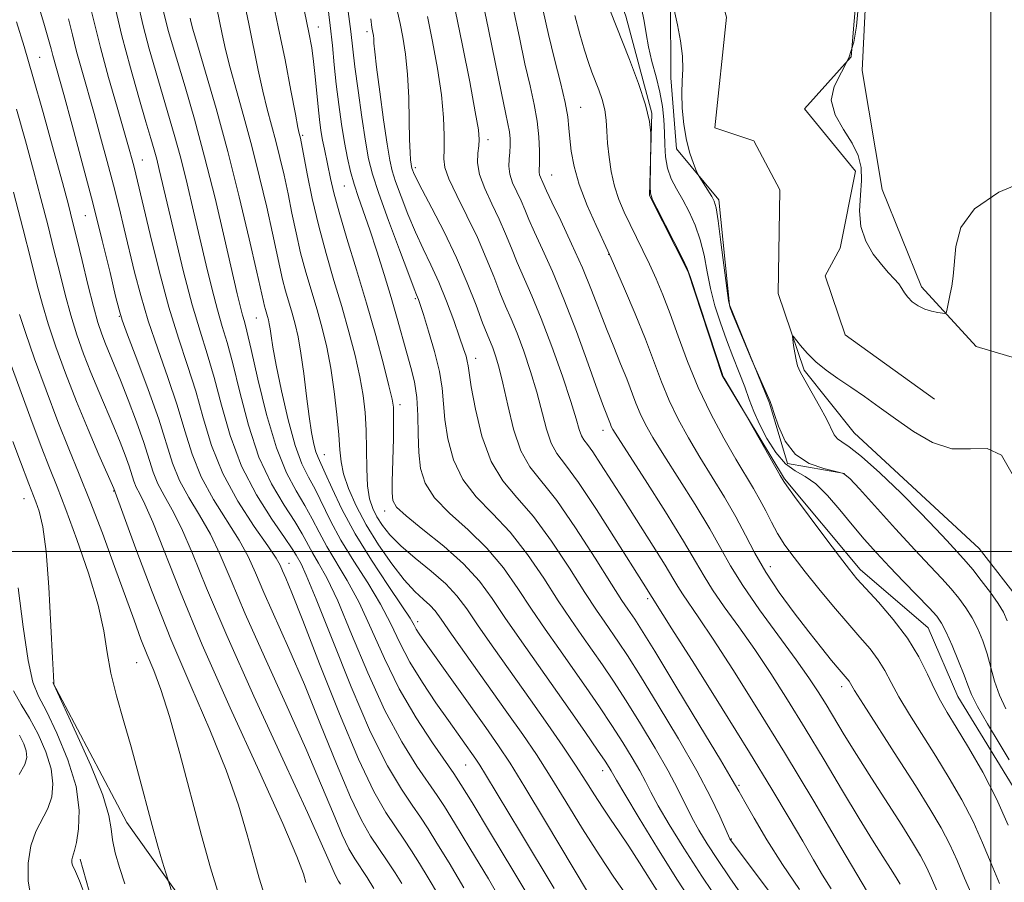
# Model space of a CAD drawing. Extents: x 2127300 to 2130200, y 354800 to 357700.
# Drawn here: x 2128845 to 2129002, y 356947 to 357085 of the extents above; entities that cross this region are included whole.
import ezdxf

# ---------------------------------------------------------------- set-up
doc = ezdxf.new("R2010")
doc.units = 0
doc.header["$MEASUREMENT"] = 0
doc.linetypes.add('rvrstm', pattern=[117.1, 50, -3.9, 0.5, -3.9, 0.5, -3.9, 0.5, -3.9, 50])
for name, color, linetype, lineweight in [('32000', 7, 'Continuous', 0), ('DTM HARD BREAKLINE', 7, 'Continuous', 0), ('DTM SPOT ELEVATION', 2, 'Continuous', 13), ('INDEX CONTOUR', 41, 'Continuous', 13), ('INTERMEDIATE CONTOUR', 44, 'Continuous', 0), ('STREAM - RIVER SINGLE LINE', 142, 'rvrstm', 0)]:
    doc.layers.add(name, color=color, linetype=linetype, lineweight=lineweight)

msp = doc.modelspace()

# ---------------------------------------------------------------- linework, layer by layer
at = {"layer": '32000', "flags": 128}
for points in [[(2129000, 355000), (2129000, 357500)], [(2130000, 357000), (2127500, 357000)]]:
    msp.add_lwpolyline(points, dxfattribs=at)
at = {"layer": 'DTM HARD BREAKLINE'}
for points in [[(2128975.04, 357207.05, 903.95), (2128972.81, 357191.86, 903.28), (2128971.08, 357177.51, 903.15), (2128952.53, 357163.96, 902.81), (2128941.97, 357151.47, 902.81), (2128936.08, 357140.66, 902.81), (2128936.47, 357128.19, 902.94), (2128943.98, 357116.32, 902.28), (2128948.31, 357102.32, 902.03), (2128948.75, 357087.95, 902.03), (2128948.76, 357075.78, 902.31), (2128949.68, 357064.42, 902.34), (2128956.45, 357056.25, 901.69), (2128958.18, 357039.45, 901.9), (2128964.56, 357023.7, 902.07), (2128967.43, 357014.08, 902.07), (2128976.57, 357012.45, 902.08)], [(2128959.24, 357176.18, 903.83), (2128948.86, 357164.52, 903.83), (2128939.03, 357155.18, 904.41), (2128936.53, 357146.67, 905.14), (2128933.15, 357136.76, 905.27), (2128934.84, 357121.63, 905.71), (2128935.52, 357109.08, 905.7), (2128937.09, 357097.79, 905.28), (2128941.6, 357085.66, 905.37), (2128945.75, 357070.15, 905.96), (2128945.39, 357056.95, 906.06), (2128951.58, 357044.73, 906.06), (2128956.99, 357028.18, 906.08), (2128967, 357011.62, 905.85), (2128979.09, 356997.12, 905.51), (2128989.95, 356987.79, 905.02), (2128994.73, 356976.75, 904.95), (2129003.6, 356962.3, 904.91), (2129010.76, 356948.88, 903.95), (2129016.18, 356936.93, 904.09)], [(2128970.89, 357156.86, 903.76), (2128957.28, 357143.18, 903.25), (2128954.53, 357127.23, 902.34), (2128959.33, 357112.14, 902.21), (2128969.6, 357101.38, 902.21), (2128978.59, 357090.63, 901.64), (2128977.62, 357079.16, 901.66), (2128970.19, 357070.84, 901.65), (2128978.34, 357060.87, 901.65), (2128975.86, 357048.51, 901.65), (2128973.46, 357044.11, 900.86), (2128976.7, 357034.66, 900.86), (2128990.98, 357024.34, 900.86)], [(2128979.92, 357156.57, 904.67), (2128968.42, 357146.41, 904.64), (2128963.4, 357135.07, 904.07), (2128967.39, 357119.86, 903.87), (2128971.44, 357107.57, 903.75), (2128980.27, 357094.35, 903.2), (2128979.42, 357077, 903.03), (2128982.61, 357057.93, 902.68), (2128988.91, 357042.34, 902.31), (2128997.63, 357032.79, 901.62), (2129014.03, 357027.92, 901.13), (2129034.75, 357027.02, 901.07), (2129048.96, 357023.62, 902.37), (2129055.79, 357015.55, 903.95), (2129059.96, 357004.49, 903.93), (2129062.81, 356991.39, 902.74), (2129064.28, 356978.56, 901.41), (2129062.62, 356967.47, 900.33), (2129060.82, 356956.22, 899.74), (2129060.1, 356939.49, 899.46)], [(2128849.887, 356979.003, 960.015), (2128861.696, 356956.633, 959.035), (2128872.996, 356940.689, 957.285), (2128886.607, 356921.659, 955.675), (2128893.533, 356898.007, 954.415), (2128889.662, 356874.618, 953.785), (2128870.371, 356854.324, 954.345), (2128849.025, 356836.345, 955.745), (2128820.483, 356819.655, 956.025), (2128796.309, 356801.934, 955.185), (2128773.163, 356782.928, 955.255), (2128754.642, 356761.091, 955.255), (2128740.237, 356743.878, 953.785), (2128722.998, 356716.899, 951.895)], [(2128542.635, 356845.021, 963.165), (2128522.313, 356820.101, 962.745), (2128510.988, 356797.231, 961.695), (2128510.72, 356780.01, 961.065), (2128518.676, 356760.469, 960.225), (2128538.459, 356745.805, 959.945), (2128572.644, 356741.928, 959.735), (2128593.972, 356732.661, 960.505), (2128613.754, 356715.94, 961.345), (2128638.681, 356706.928, 961.205), (2128663.361, 356712.31, 961.555), (2128687.275, 356726.433, 961.485), (2128701.941, 356749.814, 962.045), (2128721.749, 356773.193, 962.185), (2128737.443, 356796.06, 962.465), (2128752.106, 356815.072, 962.115), (2128777.053, 356835.876, 961.625), (2128801.993, 356846.913, 961.765), (2128824.619, 356857.438, 961.275), (2128846.223, 356876.445, 961.765), (2128857.804, 356898.544, 961.695), (2128862.701, 356919.361, 962.185), (2128858.085, 356937.1, 961.905), (2128854.238, 356950.726, 961.625)]]:
    msp.add_polyline3d(points, dxfattribs=at)
at = {"layer": 'DTM SPOT ELEVATION'}
for p in [(2128892.37, 357083.91, 927.3), (2128900.14, 357083.19, 922.4), (2128847.77, 357079.06, 949.1), (2128934.36, 357071.06, 909.17), (2128889.86, 357066.61, 929.76), (2128919.52, 357065.88, 915.53), (2128864.2, 357062.65, 943.2), (2128907.89, 357061.43, 919.65), (2128929.69, 357060.23, 911.2), (2128896.51, 357058.49, 926.9), (2128855.09, 357053.74, 948.9), (2128938.81, 357047.57, 910.06), (2128907.91, 357040.44, 924.2), (2128860.5, 357037.61, 948.1), (2128882.44, 357037.35, 936.9), (2128917.54, 357030.91, 921.4), (2128905.45, 357023.47, 927.54), (2128937.91, 357019.38, 914.58), (2128893.32, 357015.5, 933.19), (2128845.24, 357008.42, 960.8), (2128859.58, 357009.69, 954.1), (2128902.98, 357006.49, 928.55), (2128887.68, 356998.11, 943.3), (2128964.73, 356997.55, 909.3), (2128945.09, 356992.41, 918.3), (2128908.28, 356988.77, 933.53), (2128863.3, 356982.21, 956.9), (2128976.13, 356978.35, 910.5), (2128915.94, 356965.79, 936.9), (2128937.86, 356964.89, 928.6), (2128959.69, 356962.53, 919.8), (2128958.45, 356953.97, 921.9)]:
    msp.add_point(p, dxfattribs=at)
at = {"layer": 'INDEX CONTOUR'}
for points in [[(2128947.117, 356944.801, 930), (2128943.779, 356950.158, 930), (2128942.076, 356952.834, 930), (2128940.537, 356955.127, 930), (2128939.145, 356957.134, 930), (2128937.847, 356959.04, 930), (2128936.573, 356961.022, 930), (2128935.186, 356963.226, 930), (2128933.532, 356965.791, 930), (2128931.49, 356968.826, 930), (2128929.075, 356972.316, 930), (2128926.332, 356976.219, 930), (2128920.452, 356984.536, 930), (2128917.967, 356988.099, 930), (2128916.111, 356990.797, 930), (2128914.537, 356992.895, 930), (2128912.755, 356994.805, 930), (2128910.436, 356996.841, 930), (2128907.884, 356998.932, 930), (2128905.561, 357000.91, 930), (2128903.824, 357002.647, 930), (2128902.606, 357004.171, 930), (2128901.731, 357005.55, 930), (2128901.057, 357006.889, 930), (2128900.561, 357008.437, 930), (2128900.248, 357010.481, 930), (2128900.109, 357013.197, 930), (2128900.006, 357019.404, 930), (2128899.851, 357022.226, 930), (2128899.535, 357024.96, 930), (2128899.009, 357027.917, 930), (2128898.238, 357031.331, 930), (2128897.255, 357035.137, 930), (2128896.11, 357039.195, 930), (2128894.862, 357043.385, 930), (2128893.597, 357047.679, 930), (2128892.414, 357052.067, 930), (2128891.395, 357056.46, 930), (2128890.581, 357060.437, 930), (2128889.485, 357066.148, 930), (2128889.307, 357066.879, 930), (2128889.105, 357067.84, 930), (2128888.684, 357070.005, 930), (2128887.968, 357073.769, 930), (2128887.026, 357078.66, 930), (2128885.956, 357083.988, 930), (2128884.857, 357089.155, 930)], [(2128922.52, 356942.47, 940), (2128919.575, 356947.567, 940), (2128916.613, 356952.521, 940), (2128914.159, 356956.547, 940), (2128912.552, 356959.144, 940), (2128911.386, 356960.942, 940), (2128908.149, 356965.65, 940), (2128905.721, 356969.529, 940), (2128903.021, 356974.548, 940), (2128900.278, 356980.58, 940), (2128897.691, 356986.774, 940), (2128895.455, 356992.093, 940), (2128893.714, 356995.776, 940), (2128892.408, 356998.142, 940), (2128891.429, 356999.78, 940), (2128889.783, 357002.809, 940), (2128888.586, 357004.79, 940), (2128886.867, 357007.413, 940), (2128884.85, 357010.812, 940), (2128882.861, 357015.097, 940), (2128881.164, 357020.217, 940), (2128879.778, 357025.491, 940), (2128878.663, 357030.081, 940), (2128877.765, 357033.419, 940), (2128876.984, 357036.013, 940), (2128876.209, 357038.642, 940), (2128875.351, 357041.918, 940), (2128874.414, 357045.789, 940), (2128872.401, 357054.443, 940), (2128871.366, 357058.814, 940), (2128870.331, 357062.952, 940), (2128869.306, 357066.721, 940), (2128868.293, 357070.213, 940), (2128866.289, 357076.95, 940), (2128865.304, 357080.44, 940), (2128864.342, 357084.139, 940), (2128863.422, 357088.058, 940)], [(2128969.402, 356945.888, 920), (2128966.635, 356949.911, 920), (2128964.148, 356953.826, 920), (2128962.097, 356957.284, 920), (2128960.609, 356959.914, 920), (2128959.661, 356961.621, 920), (2128958.622, 356963.433, 920), (2128956.707, 356966.653, 920), (2128953.443, 356972.074, 920), (2128949.586, 356978.446, 920), (2128946.201, 356984.005, 920), (2128944.089, 356987.426, 920), (2128943.003, 356989.127, 920), (2128941.883, 356990.751, 920), (2128940.964, 356992.147, 920), (2128939.298, 356994.769, 920), (2128936.674, 356998.939, 920), (2128933.541, 357003.786, 920), (2128930.513, 357008.147, 920), (2128926.211, 357013.55, 920), (2128924.765, 357016.114, 920), (2128923.606, 357019.554, 920), (2128922.669, 357023.405, 920), (2128921.902, 357026.92, 920), (2128921.26, 357029.522, 920), (2128920.721, 357031.311, 920), (2128920.265, 357032.557, 920), (2128919.368, 357034.754, 920), (2128918.657, 357036.59, 920), (2128917.607, 357039.398, 920), (2128916.209, 357042.982, 920), (2128914.481, 357047.014, 920), (2128912.497, 357051.143, 920), (2128910.547, 357054.926, 920), (2128908.976, 357057.897, 920), (2128908.032, 357059.731, 920), (2128907.588, 357060.669, 920), (2128907.42, 357061.096, 920), (2128907.337, 357061.352, 920), (2128907.279, 357061.607, 920), (2128907.218, 357061.987, 920), (2128907.133, 357062.649, 920), (2128907.041, 357063.861, 920), (2128906.965, 357065.925, 920), (2128906.914, 357068.995, 920), (2128906.831, 357072.653, 920), (2128906.644, 357076.335, 920), (2128906.306, 357079.574, 920), (2128905.875, 357082.293, 920), (2128905.439, 357084.507, 920), (2128905.054, 357086.366, 920)], [(2128997.193, 356944.56, 910), (2128995.771, 356947.718, 910), (2128994.598, 356950.499, 910), (2128993.431, 356953.108, 910), (2128992.04, 356955.774, 910), (2128990.254, 356958.809, 910), (2128987.918, 356962.541, 910), (2128985.006, 356967.091, 910), (2128979.599, 356975.505, 910), (2128978.195, 356977.741, 910), (2128977.299, 356979.214, 910), (2128977.017, 356979.583, 910), (2128975.746, 356981.081, 910), (2128974.523, 356982.551, 910), (2128972.882, 356984.573, 910), (2128970.858, 356987.13, 910), (2128968.528, 356990.164, 910), (2128966.14, 356993.444, 910), (2128963.981, 356996.695, 910), (2128962.246, 356999.717, 910), (2128960.745, 357002.611, 910), (2128959.193, 357005.554, 910), (2128957.382, 357008.673, 910), (2128953.429, 357015.096, 910), (2128951.6, 357018.184, 910), (2128949.962, 357021.18, 910), (2128948.532, 357024.134, 910), (2128947.294, 357027.122, 910), (2128944.704, 357033.946, 910), (2128943.047, 357038.037, 910), (2128941.371, 357042.014, 910), (2128939.241, 357046.952, 910), (2128938.708, 357048.132, 910), (2128936.817, 357052.172, 910), (2128935.402, 357055.391, 910), (2128934.13, 357058.7, 910), (2128933.289, 357061.606, 910), (2128932.824, 357064.046, 910), (2128932.597, 357066.063, 910), (2128932.464, 357067.769, 910), (2128932.27, 357069.555, 910), (2128931.857, 357071.877, 910), (2128931.122, 357075.051, 910), (2128930.185, 357078.813, 910), (2128929.221, 357082.755, 910), (2128928.365, 357086.544, 910)], [(2128895.919, 356946.727, 950), (2128895.588, 356947.227, 950), (2128895.256, 356947.797, 950), (2128894.869, 356948.602, 950), (2128894.289, 356949.959, 950), (2128893.052, 356952.797, 950), (2128890.609, 356958.2, 950), (2128886.678, 356966.728, 950), (2128882.028, 356976.851, 950), (2128877.694, 356986.522, 950), (2128874.47, 356994.111, 950), (2128872.197, 356999.681, 950), (2128870.476, 357003.714, 950), (2128868.982, 357006.67, 950), (2128867.697, 357008.922, 950), (2128866.677, 357010.816, 950), (2128865.927, 357012.687, 950), (2128864.42, 357017.455, 950), (2128863.259, 357020.743, 950), (2128861.933, 357024.255, 950), (2128860.68, 357027.434, 950), (2128859.687, 357029.864, 950), (2128858.288, 357033.225, 950), (2128857.706, 357034.754, 950), (2128857.091, 357036.633, 950), (2128856.364, 357039.224, 950), (2128855.481, 357042.712, 950), (2128854.547, 357046.563, 950), (2128853.708, 357050.069, 950), (2128853.038, 357052.802, 950), (2128852.348, 357055.468, 950), (2128851.385, 357059.059, 950), (2128849.98, 357064.222, 950), (2128848.319, 357070.232, 950), (2128846.678, 357076.025, 950), (2128845.267, 357080.79, 950), (2128844.038, 357084.752, 950)], [(2129002.603, 356988.886, 900), (2129002.037, 356990.255, 900), (2129001.189, 356991.641, 900), (2128999.931, 356993.414, 900), (2128998.474, 356995.351, 900), (2128997.114, 356997.081, 900), (2128996.058, 356998.344, 900), (2128995.164, 356999.34, 900), (2128992.948, 357001.746, 900), (2128991.205, 357003.614, 900), (2128988.781, 357006.13, 900), (2128985.626, 357009.3, 900), (2128982.256, 357012.563, 900), (2128979.326, 357015.216, 900), (2128977.336, 357016.761, 900), (2128976.141, 357017.515, 900), (2128975.442, 357017.995, 900), (2128974.949, 357018.656, 900), (2128973.691, 357021.203, 900), (2128972.584, 357023.241, 900), (2128970.226, 357027.383, 900), (2128969.498, 357028.731, 900), (2128969.078, 357029.704, 900), (2128968.821, 357030.642, 900), (2128968.611, 357031.787, 900), (2128968.436, 357032.971, 900), (2128968.31, 357033.924, 900), (2128968.264, 357034.424, 900), (2128968.384, 357034.427, 900), (2128969.512, 357032.982, 900), (2128970.592, 357031.725, 900), (2128971.983, 357030.355, 900), (2128973.649, 357029.017, 900), (2128975.538, 357027.685, 900), (2128977.592, 357026.29, 900), (2128979.774, 357024.769, 900), (2128982.133, 357023.085, 900), (2128984.736, 357021.206, 900), (2128987.616, 357019.186, 900), (2128990.669, 357017.433, 900), (2128993.755, 357016.437, 900), (2128996.729, 357016.413, 900), (2128999.428, 357016.458, 900), (2129001.684, 357015.387, 900), (2129003.394, 357012.419, 900)], [(2128861.366, 356946.814, 960), (2128860.529, 356949.387, 960), (2128859.848, 356951.755, 960), (2128859.408, 356953.813, 960), (2128859.201, 356955.601, 960), (2128858.839, 356957.735, 960), (2128857.842, 356960.969, 960), (2128855.929, 356965.707, 960), (2128853.622, 356970.926, 960), (2128850.048, 356978.72, 960), (2128850.018, 356978.944, 960), (2128849.946, 356980.07, 960), (2128849.803, 356982.963, 960), (2128849.566, 356988.081, 960), (2128849.226, 356994.268, 960), (2128848.78, 356999.961, 960), (2128848.239, 357003.949, 960), (2128847.672, 357006.425, 960), (2128847.159, 357007.931, 960), (2128846.026, 357010.816, 960), (2128844.708, 357014.315, 960), (2128843.436, 357017.589, 960)]]:
    msp.add_polyline3d(points, dxfattribs=at)
at = {"layer": 'INTERMEDIATE CONTOUR'}
for points in [[(2128941.699, 356944.972, 932), (2128939.677, 356947.838, 932), (2128937.287, 356951.414, 932), (2128934.653, 356955.601, 932), (2128931.974, 356959.975, 932), (2128929.471, 356964.036, 932), (2128927.262, 356967.465, 932), (2128925.08, 356970.677, 932), (2128922.556, 356974.268, 932), (2128913.701, 356986.764, 932), (2128912.036, 356989.14, 932), (2128911.037, 356990.494, 932), (2128910.22, 356991.386, 932), (2128909.178, 356992.32, 932), (2128907.816, 356993.591, 932), (2128906.113, 356995.438, 932), (2128904.098, 356998.005, 932), (2128901.978, 357001.055, 932), (2128900.009, 357004.254, 932), (2128898.403, 357007.306, 932), (2128897.203, 357010.062, 932), (2128896.411, 357012.411, 932), (2128895.996, 357014.343, 932), (2128895.799, 357016.26, 932), (2128895.63, 357018.665, 932), (2128895.334, 357021.893, 932), (2128894.899, 357025.617, 932), (2128894.348, 357029.343, 932), (2128893.701, 357032.688, 932), (2128892.966, 357035.73, 932), (2128892.148, 357038.66, 932), (2128890.363, 357044.685, 932), (2128889.523, 357047.801, 932), (2128888.789, 357050.969, 932), (2128888.133, 357054.134, 932), (2128887.508, 357057.23, 932), (2128886.874, 357060.201, 932), (2128886.224, 357063.024, 932), (2128885.557, 357065.684, 932), (2128884.173, 357070.799, 932), (2128883.46, 357073.692, 932), (2128882.736, 357077.05, 932), (2128881.246, 357084.441, 932), (2128879.732, 357091.583, 932)], [(2128985.471, 356946.73, 914), (2128984.824, 356947.825, 914), (2128983.931, 356949.247, 914), (2128982.709, 356951.159, 914), (2128981.074, 356953.754, 914), (2128978.939, 356957.228, 914), (2128976.279, 356961.658, 914), (2128973.307, 356966.638, 914), (2128970.298, 356971.643, 914), (2128967.468, 356976.248, 914), (2128964.796, 356980.442, 914), (2128962.204, 356984.316, 914), (2128959.663, 356987.923, 914), (2128957.342, 356991.153, 914), (2128955.459, 356993.861, 914), (2128954.092, 356996.058, 914), (2128952.756, 356998.387, 914), (2128950.824, 357001.652, 914), (2128947.918, 357006.308, 914), (2128944.648, 357011.431, 914), (2128940.236, 357018.313, 914), (2128939.51, 357019.493, 914), (2128939.255, 357019.982, 914), (2128939.098, 357020.361, 914), (2128938.008, 357023.206, 914), (2128937.06, 357025.813, 914), (2128935.547, 357030.041, 914), (2128933.662, 357035.21, 914), (2128931.677, 357040.384, 914), (2128929.83, 357044.793, 914), (2128928.236, 357048.336, 914), (2128926.973, 357051.079, 914), (2128926.079, 357053.122, 914), (2128925.416, 357054.708, 914), (2128924.803, 357056.113, 914), (2128924.116, 357057.555, 914), (2128923.46, 357059.01, 914), (2128922.996, 357060.394, 914), (2128922.835, 357061.644, 914), (2128922.884, 357062.789, 914), (2128923.002, 357063.881, 914), (2128923.067, 357064.965, 914), (2128923.048, 357066.059, 914), (2128922.936, 357067.172, 914), (2128922.711, 357068.412, 914), (2128922.308, 357070.272, 914), (2128921.655, 357073.342, 914), (2128919.582, 357083.553, 914), (2128918.403, 357089.237, 914)], [(2129002.782, 356956.196, 906), (2129000.907, 356960.411, 906), (2128998.703, 356964.673, 906), (2128996.446, 356968.62, 906), (2128994.474, 356971.879, 906), (2128993.03, 356974.228, 906), (2128991.951, 356976.071, 906), (2128990.976, 356977.965, 906), (2128989.867, 356980.34, 906), (2128988.47, 356983.125, 906), (2128986.654, 356986.123, 906), (2128984.385, 356989.121, 906), (2128982.013, 356991.86, 906), (2128979.985, 356994.064, 906), (2128978.575, 356995.624, 906), (2128977.366, 356997.087, 906), (2128975.772, 356999.165, 906), (2128973.419, 357002.293, 906), (2128968.596, 357008.766, 906), (2128967.348, 357010.471, 906), (2128966.85, 357011.178, 906), (2128966.292, 357012.14, 906), (2128960.347, 357022.625, 906), (2128957.338, 357027.702, 906), (2128957.129, 357028.109, 906), (2128957.063, 357028.296, 906), (2128956.145, 357031.055, 906), (2128951.89, 357044.014, 906), (2128951.389, 357045.295, 906), (2128950.634, 357046.858, 906), (2128946.546, 357054.953, 906), (2128945.813, 357056.442, 906), (2128945.535, 357057.332, 906), (2128945.497, 357058.349, 906), (2128945.606, 357065.752, 906), (2128945.575, 357066.943, 906), (2128945.35, 357068.815, 906), (2128944.74, 357071.459, 906), (2128943.623, 357074.884, 906), (2128942.172, 357078.757, 906), (2128938.017, 357089.279, 906)], [(2128901.25, 356946.061, 948), (2128900.176, 356947.778, 948), (2128898.203, 356950.766, 948), (2128897.268, 356952.373, 948), (2128896.176, 356954.641, 948), (2128894.772, 356957.975, 948), (2128892.891, 356962.541, 948), (2128890.369, 356968.446, 948), (2128887.165, 356975.601, 948), (2128883.739, 356983.135, 948), (2128880.675, 356989.981, 948), (2128878.394, 356995.332, 948), (2128876.662, 356999.427, 948), (2128875.08, 357002.766, 948), (2128873.358, 357005.78, 948), (2128871.631, 357008.62, 948), (2128870.138, 357011.365, 948), (2128869.024, 357014.146, 948), (2128866.811, 357021.165, 948), (2128865.14, 357025.921, 948), (2128863.333, 357030.764, 948), (2128861.841, 357034.675, 948), (2128860.971, 357037.012, 948), (2128860.464, 357038.657, 948), (2128859.921, 357040.873, 948), (2128859.022, 357044.635, 948), (2128857.772, 357049.763, 948), (2128856.254, 357055.785, 948), (2128854.577, 357062.181, 948), (2128852.95, 357068.222, 948), (2128851.605, 357073.128, 948), (2128849.864, 357079.401, 948), (2128849.603, 357080.421, 948), (2128849.194, 357081.922, 948), (2128848.427, 357084.53, 948), (2128847.204, 357088.647, 948)], [(2128911.587, 356944.979, 944), (2128909.96, 356947.762, 944), (2128908.547, 356950.061, 944), (2128907.28, 356952.064, 944), (2128906.048, 356953.955, 944), (2128904.725, 356955.916, 944), (2128903.182, 356958.231, 944), (2128901.26, 356961.574, 944), (2128898.791, 356966.72, 944), (2128895.737, 356974.007, 944), (2128892.57, 356982.027, 944), (2128889.888, 356988.937, 944), (2128888.139, 356993.349, 944), (2128887.16, 356995.704, 944), (2128886.637, 356996.899, 944), (2128886.241, 356997.773, 944), (2128885.59, 356998.919, 944), (2128884.29, 357000.872, 944), (2128882.11, 357004, 944), (2128879.497, 357008.016, 944), (2128877.062, 357012.463, 944), (2128875.26, 357016.954, 944), (2128873.926, 357021.361, 944), (2128872.737, 357025.623, 944), (2128871.431, 357029.76, 944), (2128869.99, 357034.11, 944), (2128868.454, 357039.092, 944), (2128866.89, 357044.885, 944), (2128865.449, 357050.705, 944), (2128863.159, 357060.373, 944), (2128862.876, 357061.506, 944), (2128862.567, 357062.672, 944), (2128862.09, 357064.377, 944), (2128860.145, 357071.086, 944), (2128858.786, 357075.842, 944), (2128857.48, 357080.641, 944), (2128856.414, 357084.905, 944), (2128855.543, 357088.603, 944)], [(2128915.642, 356946.15, 942), (2128913.294, 356950.126, 942), (2128911.353, 356953.304, 942), (2128909.916, 356955.604, 942), (2128908.717, 356957.448, 942), (2128907.397, 356959.385, 942), (2128905.659, 356961.957, 942), (2128903.44, 356965.685, 942), (2128900.735, 356971.085, 942), (2128897.628, 356978.297, 942), (2128894.553, 356985.964, 942), (2128892.03, 356992.354, 942), (2128890.438, 356996.187, 942), (2128889.59, 356997.997, 942), (2128888.805, 356999.393, 942), (2128888.189, 357000.397, 942), (2128886.959, 357002.214, 942), (2128884.913, 357005.156, 942), (2128882.44, 357009.053, 942), (2128880.081, 357013.617, 942), (2128878.248, 357018.537, 942), (2128876.857, 357023.42, 942), (2128875.7, 357027.852, 942), (2128874.593, 357031.612, 942), (2128873.444, 357035.242, 942), (2128872.189, 357039.476, 942), (2128870.803, 357044.757, 942), (2128869.434, 357050.368, 942), (2128866.91, 357061.114, 942), (2128866.499, 357062.763, 942), (2128866.093, 357064.252, 942), (2128865.558, 357066.085, 942), (2128864.762, 357068.769, 942), (2128863.625, 357072.642, 942), (2128862.282, 357077.382, 942), (2128860.923, 357082.498, 942), (2128859.712, 357087.513, 942)], [(2128898.779, 357056.663, 926), (2128898.094, 357058.763, 926), (2128897.521, 357060.799, 926), (2128897.019, 357062.963, 926), (2128896.549, 357065.445, 926), (2128896.081, 357068.364, 926), (2128895.634, 357071.556, 926), (2128895.241, 357074.787, 926), (2128894.917, 357077.89, 926), (2128894.615, 357080.968, 926), (2128894.271, 357084.189, 926), (2128893.829, 357087.685, 926)], [(2128960.412, 356944.613, 924), (2128958.21, 356947.752, 924), (2128956.229, 356950.661, 924), (2128954.602, 356953.167, 924), (2128953.274, 356955.369, 924), (2128952.148, 356957.432, 924), (2128949.916, 356961.928, 924), (2128948.362, 356964.866, 924), (2128946.294, 356968.483, 924), (2128943.943, 356972.399, 924), (2128941.631, 356976.105, 924), (2128939.606, 356979.217, 924), (2128937.825, 356981.842, 924), (2128934.527, 356986.543, 924), (2128932.766, 356989.093, 924), (2128930.765, 356992.101, 924), (2128928.436, 356995.691, 924), (2128925.837, 356999.505, 924), (2128923.066, 357003.065, 924), (2128920.247, 357006.043, 924), (2128917.625, 357008.711, 924), (2128915.475, 357011.491, 924), (2128913.999, 357014.672, 924), (2128913.104, 357018.002, 924), (2128912.626, 357021.095, 924), (2128912.179, 357026.125, 924), (2128911.754, 357028.805, 924), (2128910.97, 357032.001, 924), (2128910.019, 357035.254, 924), (2128909.176, 357037.924, 924), (2128908.652, 357039.541, 924), (2128908.385, 357040.33, 924), (2128908.248, 357040.683, 924), (2128908.094, 357041.042, 924), (2128907.7, 357042.028, 924), (2128906.824, 357044.31, 924), (2128905.342, 357048.249, 924), (2128903.596, 357052.967, 924), (2128902.048, 357057.281, 924), (2128901.036, 357060.364, 924), (2128900.415, 357062.829, 924), (2128899.916, 357065.648, 924), (2128899.338, 357069.482, 924), (2128898.735, 357073.753, 924), (2128898.226, 357077.571, 924), (2128897.542, 357083.192, 924), (2128897.019, 357087.21, 924)], [(2129002.377, 356974.8, 902), (2129001.367, 356976.994, 902), (2129000.605, 356979.231, 902), (2128999.408, 356983.614, 902), (2128998.72, 356985.669, 902), (2128997.921, 356987.592, 902), (2128997.021, 356989.362, 902), (2128996.023, 356990.976, 902), (2128994.903, 356992.5, 902), (2128993.63, 356994.015, 902), (2128992.146, 356995.639, 902), (2128990.28, 356997.622, 902), (2128987.833, 357000.248, 902), (2128984.755, 357003.625, 902), (2128978.996, 357010.022, 902), (2128977.443, 357011.691, 902), (2128976.425, 357012.45, 902), (2128975.205, 357012.815, 902), (2128973.26, 357013.257, 902), (2128970.915, 357014.07, 902), (2128968.711, 357015.503, 902), (2128967.076, 357017.658, 902), (2128965.993, 357020.055, 902), (2128965.331, 357022.066, 902), (2128964.951, 357023.264, 902), (2128964.669, 357024.011, 902), (2128961.763, 357030.59, 902), (2128958.76, 357037.747, 902), (2128958.277, 357038.983, 902), (2128957.999, 357040.155, 902), (2128957.724, 357042.153, 902), (2128956.805, 357049.503, 902), (2128956.351, 357052.935, 902), (2128956.019, 357055, 902), (2128955.722, 357056.065, 902), (2128955.331, 357056.796, 902), (2128953.329, 357059.988, 902), (2128953.129, 357060.371, 902), (2128952.861, 357060.985, 902), (2128952.402, 357062.096, 902), (2128951.832, 357063.723, 902), (2128951.281, 357065.826, 902), (2128950.86, 357068.316, 902), (2128950.603, 357070.923, 902), (2128950.524, 357073.33, 902), (2128950.606, 357075.334, 902), (2128950.705, 357077.187, 902), (2128950.646, 357079.252, 902), (2128950.313, 357081.747, 902), (2128949.832, 357084.292, 902), (2128949.122, 357087.644, 902)], [(2128926.832, 356943.36, 938), (2128923.508, 356948.985, 938), (2128919.932, 356954.916, 938), (2128916.964, 356959.79, 938), (2128915.187, 356962.684, 938), (2128914.055, 356964.435, 938), (2128910.639, 356969.342, 938), (2128908.003, 356973.373, 938), (2128905.308, 356978.011, 938), (2128902.927, 356982.864, 938), (2128900.829, 356987.584, 938), (2128898.88, 356991.833, 938), (2128896.989, 356995.365, 938), (2128893.7, 357000.792, 938), (2128892.47, 357003.064, 938), (2128891.378, 357005.22, 938), (2128890.214, 357007.365, 938), (2128888.822, 357009.669, 938), (2128887.26, 357012.571, 938), (2128885.642, 357016.577, 938), (2128884.08, 357021.897, 938), (2128882.7, 357027.562, 938), (2128881.626, 357032.311, 938), (2128880.937, 357035.226, 938), (2128880.523, 357036.785, 938), (2128880.229, 357037.808, 938), (2128879.9, 357039.079, 938), (2128879.394, 357041.21, 938), (2128877.345, 357050.09, 938), (2128875.822, 357056.514, 938), (2128874.162, 357063.142, 938), (2128872.52, 357069.191, 938), (2128871.028, 357074.34, 938), (2128868.96, 357081.225, 938), (2128868.381, 357083.235, 938), (2128867.947, 357084.894, 938), (2128867.543, 357086.636, 938)], [(2128935.461, 356945.494, 934), (2128928.716, 356956.787, 934), (2128925.409, 356962.281, 934), (2128923.048, 356966.086, 934), (2128921.194, 356968.885, 934), (2128919.148, 356971.8, 934), (2128909.35, 356985.572, 934), (2128908.485, 356986.821, 934), (2128908.041, 356987.535, 934), (2128907.681, 356988.201, 934), (2128907.037, 356989.299, 934), (2128905.731, 356991.313, 934), (2128903.541, 356994.543, 934), (2128900.862, 356998.575, 934), (2128898.244, 357002.817, 934), (2128896.135, 357006.735, 934), (2128894.566, 357010.043, 934), (2128893.469, 357012.516, 934), (2128892.31, 357015.016, 934), (2128891.977, 357015.913, 934), (2128891.644, 357017.177, 934), (2128891.284, 357019.013, 934), (2128890.893, 357021.568, 934), (2128890.471, 357024.867, 934), (2128890.029, 357028.454, 934), (2128889.58, 357031.754, 934), (2128889.132, 357034.337, 934), (2128888.673, 357036.36, 934), (2128888.186, 357038.125, 934), (2128887.129, 357041.691, 934), (2128886.632, 357043.535, 934), (2128886.182, 357045.479, 934), (2128885.017, 357050.963, 934), (2128884.093, 357055.103, 934), (2128882.963, 357059.9, 934), (2128881.715, 357064.858, 934), (2128880.437, 357069.54, 934), (2128879.24, 357073.758, 934), (2128878.236, 357077.379, 934), (2128877.504, 357080.33, 934), (2128876.972, 357082.765, 934), (2128876.537, 357084.894, 934), (2128876.105, 357086.948, 934)], [(2128896.943, 357050.07, 928), (2128895.682, 357054.298, 928), (2128894.839, 357057.419, 928), (2128894.318, 357059.661, 928), (2128893.33, 357064.373, 928), (2128893.044, 357065.837, 928), (2128892.786, 357067.39, 928), (2128892.548, 357069.132, 928), (2128892.321, 357071.166, 928), (2128891.863, 357076.038, 928), (2128891.61, 357078.425, 928), (2128891.308, 357080.59, 928), (2128890.854, 357083.035, 928), (2128890.128, 357086.419, 928)], [(2128974.441, 356945.995, 918), (2128973.072, 356948.178, 918), (2128971.618, 356950.64, 918), (2128969.902, 356953.601, 918), (2128967.747, 356957.282, 918), (2128964.97, 356961.929, 918), (2128961.388, 356967.794, 918), (2128957.002, 356974.846, 918), (2128952.551, 356981.929, 918), (2128948.959, 356987.608, 918), (2128944.339, 356994.89, 918), (2128940.047, 357001.771, 918), (2128936.91, 357006.706, 918), (2128934.02, 357011.039, 918), (2128931.936, 357013.851, 918), (2128930.557, 357015.655, 918), (2128929.615, 357017.319, 918), (2128928.867, 357019.539, 918), (2128927.343, 357025.463, 918), (2128926.34, 357028.795, 918), (2128925.235, 357032.041, 918), (2128924.159, 357034.911, 918), (2128923.207, 357037.231, 918), (2128922.327, 357039.272, 918), (2128921.429, 357041.419, 918), (2128920.427, 357043.98, 918), (2128919.248, 357046.945, 918), (2128917.821, 357050.232, 918), (2128916.146, 357053.698, 918), (2128914.503, 357056.977, 918), (2128913.239, 357059.646, 918), (2128912.601, 357061.451, 918), (2128912.435, 357062.822, 918), (2128912.482, 357064.358, 918), (2128912.512, 357066.552, 918), (2128912.404, 357069.476, 918), (2128912.066, 357073.095, 918), (2128911.444, 357077.294, 918), (2128910.655, 357081.637, 918), (2128909.854, 357085.605, 918)], [(2128981.969, 356942.565, 916), (2128976.017, 356952.653, 916), (2128971.651, 356960.012, 916), (2128966.966, 356967.81, 916), (2128962.568, 356974.981, 916), (2128958.715, 356981.115, 916), (2128955.581, 356985.962, 916), (2128953.281, 356989.382, 916), (2128950.636, 356993.186, 916), (2128949.895, 356994.377, 916), (2128949.11, 356995.732, 916), (2128947.885, 356997.774, 916), (2128945.959, 357000.84, 916), (2128941.238, 357008.231, 916), (2128937.544, 357014.041, 916), (2128936.295, 357015.917, 916), (2128935.43, 357017.084, 916), (2128934.857, 357017.833, 916), (2128934.466, 357018.524, 916), (2128934.128, 357019.524, 916), (2128933.641, 357021.22, 916), (2128932.784, 357024.006, 916), (2128931.421, 357028.069, 916), (2128929.75, 357032.77, 916), (2128928.053, 357037.264, 916), (2128926.559, 357040.898, 916), (2128924.201, 357046.249, 916), (2128923.253, 357048.551, 916), (2128922.332, 357050.827, 916), (2128921.312, 357053.173, 916), (2128920.134, 357055.638, 916), (2128918.999, 357058.084, 916), (2128918.178, 357060.324, 916), (2128917.855, 357062.207, 916), (2128917.886, 357063.727, 916), (2128918.046, 357064.911, 916), (2128918.124, 357065.922, 916), (2128917.979, 357067.465, 916), (2128917.487, 357070.38, 916), (2128916.583, 357075.169, 916), (2128915.435, 357081, 916), (2128914.27, 357086.703, 916)], [(2128991.337, 356945.704, 912), (2128990.487, 356947.686, 912), (2128989.693, 356949.456, 912), (2128988.749, 356951.262, 912), (2128987.485, 356953.4, 912), (2128985.741, 356956.177, 912), (2128980.906, 356963.714, 912), (2128978.503, 356967.496, 912), (2128976.54, 356970.663, 912), (2128973.631, 356975.475, 912), (2128972.368, 356977.514, 912), (2128970.877, 356979.769, 912), (2128968.827, 356982.67, 912), (2128962.991, 356990.647, 912), (2128960.282, 356994.536, 912), (2128958.335, 356997.667, 912), (2128956.771, 357000.472, 912), (2128955.009, 357003.603, 912), (2128952.65, 357007.491, 912), (2128947.651, 357015.421, 912), (2128945.918, 357018.248, 912), (2128944.736, 357020.337, 912), (2128943.894, 357022.058, 912), (2128943.196, 357023.743, 912), (2128941.721, 357027.625, 912), (2128940.746, 357030.035, 912), (2128939.639, 357032.728, 912), (2128938.486, 357035.61, 912), (2128936.101, 357041.838, 912), (2128934.641, 357045.38, 912), (2128932.907, 357049.244, 912), (2128931.161, 357052.952, 912), (2128929.745, 357055.909, 912), (2128928.904, 357057.694, 912), (2128928.294, 357059.054, 912), (2128927.91, 357059.882, 912), (2128927.778, 357060.277, 912), (2128927.731, 357060.674, 912), (2128927.771, 357062.366, 912), (2128927.768, 357064.095, 912), (2128927.668, 357066.333, 912), (2128927.401, 357068.861, 912), (2128926.918, 357071.535, 912), (2128926.247, 357074.518, 912), (2128925.438, 357078.049, 912), (2128924.535, 357082.272, 912), (2128923.565, 357086.962, 912)], [(2129001.385, 356946.823, 908), (2129000.046, 356950.022, 908), (2128998.69, 356953.347, 908), (2128997.169, 356956.76, 908), (2128995.372, 356960.224, 908), (2128993.35, 356963.714, 908), (2128991.196, 356967.21, 908), (2128986.986, 356973.899, 908), (2128985.287, 356976.735, 908), (2128984.031, 356979.04, 908), (2128983.019, 356980.951, 908), (2128981.977, 356982.668, 908), (2128980.672, 356984.387, 908), (2128979.048, 356986.28, 908), (2128977.09, 356988.512, 908), (2128974.83, 356991.169, 908), (2128972.481, 356994.007, 908), (2128970.303, 356996.703, 908), (2128968.501, 356999.012, 908), (2128967.05, 357001.009, 908), (2128965.869, 357002.852, 908), (2128964.873, 357004.667, 908), (2128963.967, 357006.475, 908), (2128963.048, 357008.266, 908), (2128962.016, 357010.08, 908), (2128959.207, 357014.77, 908), (2128957.282, 357018.119, 908), (2128955.187, 357022.023, 908), (2128953.171, 357026.21, 908), (2128951.428, 357030.418, 908), (2128949.946, 357034.426, 908), (2128948.656, 357038.022, 908), (2128947.496, 357041.058, 908), (2128946.415, 357043.647, 908), (2128945.369, 357045.965, 908), (2128944.321, 357048.16, 908), (2128942.274, 357052.316, 908), (2128941.321, 357054.316, 908), (2128940.466, 357056.343, 908), (2128939.761, 357058.484, 908), (2128939.24, 357060.781, 908), (2128938.886, 357063.114, 908), (2128938.669, 357065.321, 908), (2128938.546, 357067.282, 908), (2128938.422, 357069.046, 908), (2128938.191, 357070.703, 908), (2128937.779, 357072.322, 908), (2128937.243, 357073.882, 908), (2128936.137, 357076.715, 908), (2128935.587, 357078.24, 908), (2128934.957, 357080.213, 908), (2128934.206, 357082.812, 908), (2128933.413, 357085.755, 908)], [(2129002.96, 356966.659, 904), (2129001.312, 356969.308, 904), (2128999.452, 356972.405, 904), (2128997.867, 356975.183, 904), (2128996.899, 356977.108, 904), (2128996.309, 356978.575, 904), (2128995.715, 356980.213, 904), (2128994.837, 356982.452, 904), (2128993.805, 356984.929, 904), (2128992.853, 356987.084, 904), (2128992.115, 356988.539, 904), (2128991.332, 356989.648, 904), (2128990.147, 356990.949, 904), (2128986.082, 356995.137, 904), (2128983.78, 356997.532, 904), (2128981.683, 356999.782, 904), (2128979.742, 357001.962, 904), (2128977.829, 357004.228, 904), (2128975.852, 357006.649, 904), (2128973.874, 357008.958, 904), (2128971.996, 357010.8, 904), (2128970.288, 357011.974, 904), (2128968.701, 357012.871, 904), (2128967.157, 357014.032, 904), (2128965.613, 357015.844, 904), (2128964.169, 357018.08, 904), (2128962.958, 357020.358, 904), (2128962.061, 357022.397, 904), (2128961.342, 357024.319, 904), (2128960.609, 357026.347, 904), (2128959.718, 357028.648, 904), (2128958.712, 357031.182, 904), (2128957.682, 357033.854, 904), (2128956.711, 357036.582, 904), (2128955.85, 357039.328, 904), (2128955.142, 357042.068, 904), (2128954.597, 357044.773, 904), (2128954.097, 357047.399, 904), (2128953.492, 357049.896, 904), (2128952.674, 357052.223, 904), (2128951.702, 357054.359, 904), (2128950.676, 357056.288, 904), (2128949.697, 357058.02, 904), (2128948.86, 357059.659, 904), (2128948.257, 357061.336, 904), (2128947.945, 357063.148, 904), (2128947.828, 357065.078, 904), (2128947.774, 357067.075, 904), (2128947.664, 357069.11, 904), (2128947.432, 357071.228, 904), (2128947.025, 357073.496, 904), (2128946.426, 357075.94, 904), (2128945.76, 357078.427, 904), (2128945.187, 357080.786, 904), (2128944.812, 357082.903, 904), (2128944.511, 357084.891, 904), (2128944.103, 357086.925, 904)], [(2128978.711, 357086.419, 902), (2128978.501, 357084.087, 902), (2128978.072, 357081.535, 902), (2128977.267, 357079, 902), (2128974.92, 357074.43, 902), (2128974.467, 357072.199, 902), (2128975.102, 357069.876, 902), (2128976.416, 357067.55, 902), (2128977.796, 357065.353, 902), (2128978.747, 357063.361, 902), (2128979.229, 357061.431, 902), (2128979.322, 357059.359, 902), (2128979.145, 357057.01, 902), (2128978.991, 357054.495, 902), (2128979.198, 357051.992, 902), (2128979.994, 357049.661, 902), (2128981.188, 357047.601, 902), (2128982.48, 357045.897, 902), (2128983.621, 357044.596, 902), (2128984.548, 357043.607, 902), (2128985.251, 357042.802, 902), (2128985.747, 357042.068, 902), (2128986.172, 357041.365, 902), (2128986.693, 357040.667, 902), (2128987.436, 357039.964, 902), (2128988.37, 357039.313, 902), (2128989.423, 357038.786, 902), (2128990.51, 357038.434, 902), (2128991.5, 357038.23, 902), (2128992.248, 357038.123, 902), (2128992.66, 357038.09, 902), (2128992.839, 357038.202, 902), (2128992.939, 357038.555, 902), (2128993.516, 357041.232, 902), (2128993.759, 357042.477, 902), (2128993.982, 357044.029, 902), (2128994.374, 357048.789, 902), (2128995.22, 357051.829, 902), (2128997.402, 357054.84, 902), (2129001.306, 357057.473, 902), (2129006.017, 357059.481, 902)], [(2128905.741, 356946.818, 946), (2128904.645, 356948.524, 946), (2128903.379, 356950.461, 946), (2128900.729, 356954.443, 946), (2128899.268, 356956.967, 946), (2128897.484, 356960.681, 946), (2128895.254, 356965.991, 946), (2128892.73, 356972.284, 946), (2128890.128, 356978.691, 946), (2128887.652, 356984.475, 946), (2128883.656, 356993.44, 946), (2128882.317, 356996.552, 946), (2128881.126, 356999.173, 946), (2128879.685, 357001.819, 946), (2128875.564, 357008.318, 946), (2128873.6, 357011.914, 946), (2128872.142, 357015.55, 946), (2128870.98, 357019.324, 946), (2128869.774, 357023.394, 946), (2128868.285, 357027.84, 946), (2128866.661, 357032.437, 946), (2128865.148, 357036.884, 946), (2128863.93, 357040.949, 946), (2128862.956, 357044.681, 946), (2128861.301, 357051.624, 946), (2128860.465, 357055.068, 946), (2128859.565, 357058.645, 946), (2128858.572, 357062.426, 946), (2128857.52, 357066.3, 946), (2128856.456, 357070.11, 946), (2128854.483, 357077.042, 946), (2128853.672, 357080.021, 946), (2128853.009, 357082.663, 946), (2128852.369, 357085.263, 946)], [(2128930.09, 356946.054, 936), (2128924.694, 356954.989, 936), (2128919.11, 356964.31, 936), (2128918.214, 356965.766, 936), (2128917.579, 356966.736, 936), (2128913.204, 356972.907, 936), (2128911.183, 356975.78, 936), (2128909.018, 356979.005, 936), (2128907.023, 356982.28, 936), (2128905.408, 356985.386, 936), (2128903.946, 356988.423, 936), (2128902.306, 356991.573, 936), (2128900.265, 356994.954, 936), (2128898.044, 356998.431, 936), (2128895.972, 357001.805, 936), (2128894.302, 357004.899, 936), (2128891.841, 357009.94, 936), (2128890.785, 357011.884, 936), (2128889.741, 357013.997, 936), (2128888.663, 357016.932, 936), (2128887.534, 357021.069, 936), (2128886.472, 357025.695, 936), (2128885.626, 357029.822, 936), (2128885.099, 357032.697, 936), (2128884.816, 357034.492, 936), (2128884.656, 357035.613, 936), (2128884.517, 357036.415, 936), (2128884.374, 357037.043, 936), (2128884.223, 357037.591, 936), (2128883.895, 357038.697, 936), (2128883.741, 357039.27, 936), (2128883.575, 357039.988, 936), (2128882.526, 357044.696, 936), (2128881.311, 357050.006, 936), (2128879.703, 357056.776, 936), (2128877.873, 357064.031, 936), (2128876.002, 357070.871, 936), (2128874.307, 357076.716, 936), (2128873.013, 357081.066, 936), (2128872.271, 357083.611, 936), (2128871.946, 357084.818, 936), (2128871.827, 357085.347, 936)], [(2128967.248, 356941.923, 922), (2128958.344, 356953.812, 922), (2128958.243, 356953.985, 922), (2128958.017, 356954.466, 922), (2128956.606, 356957.623, 922), (2128955.126, 356960.692, 922), (2128952.928, 356964.856, 922), (2128949.985, 356970.011, 922), (2128946.779, 356975.389, 922), (2128943.916, 356980.055, 922), (2128941.848, 356983.322, 922), (2128940.414, 356985.484, 922), (2128938.205, 356988.647, 922), (2128936.865, 356990.62, 922), (2128935.031, 356993.435, 922), (2128932.555, 356997.315, 922), (2128929.689, 357001.646, 922), (2128926.79, 357005.606, 922), (2128924.158, 357008.647, 922), (2128921.885, 357011.307, 922), (2128920.009, 357014.398, 922), (2128918.556, 357018.436, 922), (2128917.507, 357022.746, 922), (2128916.831, 357026.36, 922), (2128916.478, 357028.569, 922), (2128916.319, 357029.721, 922), (2128916.205, 357030.424, 922), (2128916, 357031.227, 922), (2128915.617, 357032.436, 922), (2128914.977, 357034.297, 922), (2128914.036, 357036.938, 922), (2128912.88, 357040.027, 922), (2128911.627, 357043.116, 922), (2128910.373, 357045.875, 922), (2128909.133, 357048.45, 922), (2128907.9, 357051.104, 922), (2128906.687, 357053.99, 922), (2128905.592, 357056.818, 922), (2128904.734, 357059.189, 922), (2128904.18, 357060.908, 922), (2128903.791, 357062.62, 922), (2128903.377, 357065.173, 922), (2128902.808, 357069.089, 922), (2128902.186, 357073.57, 922), (2128901.673, 357077.486, 922), (2128901.386, 357079.987, 922), (2128901.27, 357081.329, 922), (2128901.224, 357082.047, 922), (2128901.168, 357082.587, 922), (2128901.096, 357083.04, 922), (2128900.943, 357083.862, 922), (2128900.765, 357085.22, 922)], [(2128890.385, 356946.982, 952), (2128889.976, 356948.372, 952), (2128888.93, 356951.149, 952), (2128886.667, 356956.425, 952), (2128882.868, 356964.817, 952), (2128878.249, 356974.969, 952), (2128873.79, 356985.034, 952), (2128870.274, 356993.475, 952), (2128865.871, 357004.661, 952), (2128864.606, 357007.56, 952), (2128863.764, 357009.224, 952), (2128863.215, 357010.267, 952), (2128862.831, 357011.225, 952), (2128862.059, 357013.667, 952), (2128861.446, 357015.394, 952), (2128860.634, 357017.49, 952), (2128859.632, 357019.927, 952), (2128857.21, 357025.591, 952), (2128855.96, 357028.61, 952), (2128854.792, 357031.633, 952), (2128853.719, 357034.687, 952), (2128852.737, 357037.827, 952), (2128851.835, 357041.109, 952), (2128850.959, 357044.578, 952), (2128850.046, 357048.282, 952), (2128849.044, 357052.257, 952), (2128847.948, 357056.496, 952), (2128846.763, 357060.982, 952), (2128845.485, 357065.718, 952), (2128844.07, 357070.777, 952)], [(2128883.732, 356944.956, 954), (2128882.876, 356947.684, 954), (2128882.019, 356950.765, 954), (2128880.98, 356954.643, 954), (2128879.574, 356959.395, 954), (2128877.615, 356965.002, 954), (2128874.997, 356971.416, 954), (2128871.944, 356978.467, 954), (2128868.76, 356985.955, 954), (2128865.743, 356993.552, 954), (2128863.159, 357000.424, 954), (2128859.632, 357010.045, 954), (2128857.242, 357015.456, 954), (2128855.5, 357019.486, 954), (2128853.632, 357023.995, 954), (2128851.878, 357028.512, 954), (2128850.346, 357032.741, 954), (2128849.111, 357036.43, 954), (2128848.189, 357039.505, 954), (2128847.37, 357042.593, 954), (2128846.384, 357046.495, 954), (2128845.05, 357051.712, 954), (2128843.547, 357057.523, 954)], [(2128957.063, 356943.123, 926), (2128953.738, 356948.043, 926), (2128950.848, 356952.508, 926), (2128948.518, 356956.293, 926), (2128946.776, 356959.281, 926), (2128945.592, 356961.452, 926), (2128944.705, 356963.164, 926), (2128943.796, 356964.877, 926), (2128942.603, 356966.955, 926), (2128941.107, 356969.408, 926), (2128939.345, 356972.155, 926), (2128937.364, 356975.113, 926), (2128935.237, 356978.199, 926), (2128930.848, 356984.439, 926), (2128928.667, 356987.566, 926), (2128926.499, 356990.767, 926), (2128924.317, 356994.068, 926), (2128921.985, 356997.365, 926), (2128919.342, 357000.524, 926), (2128916.336, 357003.439, 926), (2128913.365, 357006.114, 926), (2128910.942, 357008.584, 926), (2128909.441, 357010.908, 926), (2128908.7, 357013.258, 926), (2128908.422, 357015.829, 926), (2128908.336, 357018.739, 926), (2128908.279, 357021.774, 926), (2128908.114, 357024.64, 926), (2128907.738, 357027.133, 926), (2128907.184, 357029.418, 926), (2128906.52, 357031.753, 926), (2128904.975, 357037.302, 926), (2128904.016, 357040.629, 926), (2128902.896, 357044.307, 926), (2128901.709, 357048.039, 926), (2128900.577, 357051.458, 926), (2128898.779, 357056.663, 926)], [(2128952.574, 356943.23, 928), (2128949.743, 356947.558, 928), (2128946.65, 356952.48, 928), (2128943.706, 356957.295, 928), (2128941.403, 356961.131, 928), (2128940.085, 356963.366, 928), (2128939.23, 356964.887, 928), (2128938.912, 356965.427, 928), (2128938.271, 356966.418, 928), (2128937.06, 356968.205, 928), (2128935.123, 356971.009, 928), (2128932.648, 356974.556, 928), (2128924.568, 356986.039, 928), (2128922.233, 356989.433, 928), (2128920.198, 356992.444, 928), (2128918.134, 356995.224, 928), (2128915.618, 356997.983, 928), (2128912.424, 357000.835, 928), (2128909.105, 357003.518, 928), (2128906.408, 357005.677, 928), (2128904.881, 357007.1, 928), (2128904.285, 357008.159, 928), (2128904.18, 357009.368, 928), (2128904.198, 357011.119, 928), (2128904.365, 357018.049, 928), (2128904.402, 357020.174, 928), (2128904.416, 357021.862, 928), (2128904.377, 357023.067, 928), (2128904.173, 357024.366, 928), (2128903.671, 357026.491, 928), (2128902.776, 357029.974, 928), (2128901.544, 357034.544, 928), (2128900.073, 357039.73, 928), (2128898.476, 357045.06, 928), (2128896.943, 357050.07, 928)], [(2128876.437, 356945.004, 956), (2128875.087, 356949.376, 956), (2128873.652, 356954.548, 956), (2128870.218, 356967.641, 956), (2128868.562, 356973.578, 956), (2128867.172, 356977.887, 956), (2128866.007, 356980.943, 956), (2128864.974, 356983.429, 956), (2128863.972, 356985.97, 956), (2128862.856, 356988.974, 956), (2128859.733, 356997.607, 956), (2128857.79, 357002.896, 956), (2128855.861, 357007.969, 956), (2128854.102, 357012.351, 956), (2128852.424, 357016.425, 956), (2128850.675, 357020.793, 956), (2128848.778, 357025.809, 956), (2128846.95, 357030.847, 956), (2128845.484, 357035.034, 956), (2128844.544, 357037.902, 956)], [(2128869.782, 356942.785, 958), (2128867.971, 356948.528, 958), (2128867.435, 356950.282, 958), (2128866.681, 356952.844, 958), (2128865.762, 356956.141, 958), (2128863.597, 356964.352, 958), (2128862.398, 356968.726, 958), (2128861.17, 356972.935, 958), (2128860.039, 356976.877, 958), (2128859.156, 356980.491, 958), (2128858.579, 356983.812, 958), (2128858.02, 356987.274, 958), (2128857.103, 356991.406, 958), (2128855.582, 356996.503, 958), (2128853.731, 357001.904, 958), (2128851.957, 357006.71, 958), (2128850.549, 357010.327, 958), (2128849.326, 357013.382, 958), (2128847.992, 357016.807, 958), (2128846.35, 357021.222, 958), (2128843.059, 357030.256, 958)], [(2128855.14, 356944.61, 962), (2128854.152, 356947.26, 962), (2128853.509, 356948.774, 962), (2128852.992, 356949.781, 962), (2128852.92, 356950.168, 962), (2128852.921, 356950.624, 962), (2128852.991, 356951.064, 962), (2128853.343, 356952.146, 962), (2128853.646, 356953.421, 962), (2128853.99, 356955.579, 962), (2128854.085, 356958.592, 962), (2128853.581, 356962.355, 962), (2128852.273, 356966.664, 962), (2128850.52, 356970.921, 962), (2128848.826, 356974.431, 962), (2128847.573, 356976.829, 962), (2128846.671, 356979.088, 962), (2128845.911, 356982.511, 962), (2128845.129, 356987.915, 962), (2128844.338, 356994.165, 962)], [(2128846.348, 356944.743, 964), (2128845.891, 356947.195, 964), (2128845.896, 356950.078, 964), (2128846.338, 356952.865, 964), (2128847.157, 356955.155, 964), (2128849.059, 356958.849, 964), (2128849.679, 356960.722, 964), (2128849.888, 356962.809, 964), (2128849.592, 356965.205, 964), (2128848.751, 356967.937, 964), (2128847.53, 356970.749, 964), (2128846.145, 356973.316, 964), (2128844.785, 356975.47, 964), (2128843.544, 356977.671, 964)], [(2128844.472, 356964.277, 966), (2128845.369, 356965.865, 966), (2128845.691, 356967.025, 966), (2128845.603, 356968.055, 966), (2128845.23, 356969.21, 966), (2128844.541, 356970.577, 966)]]:
    msp.add_polyline3d(points, dxfattribs=at)
at = {"layer": 'STREAM - RIVER SINGLE LINE'}
for points in [[(2128988.56, 357211.18, 903.11), (2128980.8, 357192.41, 903.02), (2128976.21, 357173.41, 902.82), (2128963.03, 357159.44, 902.54), (2128949.25, 357145.87, 902.05), (2128944.26, 357137.12, 901.67), (2128946.63, 357123.14, 901.67), (2128954.48, 357112.61, 901.43), (2128954.49, 357097.02, 901.23), (2128957.69, 357085.53, 901.15), (2128955.8, 357067.78, 900.83), (2128962.04, 357065.69, 900.72), (2128966.21, 357057.89, 900.47), (2128965.98, 357041.28, 900.28), (2128970.13, 357029.01, 899.76), (2128978.1, 357018.98, 899.21)], [(2128978.1, 357018.98, 899.21), (2128998.15, 357000.46, 898.76), (2129005.01, 356991.62, 898.71), (2129011.85, 356983.71, 898.1), (2129014.45, 356973.82, 897.9), (2129019.32, 356964.62, 897.99), (2129030.29, 356956.98, 897.87), (2129036.93, 356950.13, 897.54), (2129036.3, 356935.7, 897.19)]]:
    msp.add_polyline3d(points, dxfattribs=at)

doc.saveas('drawing.dxf')
